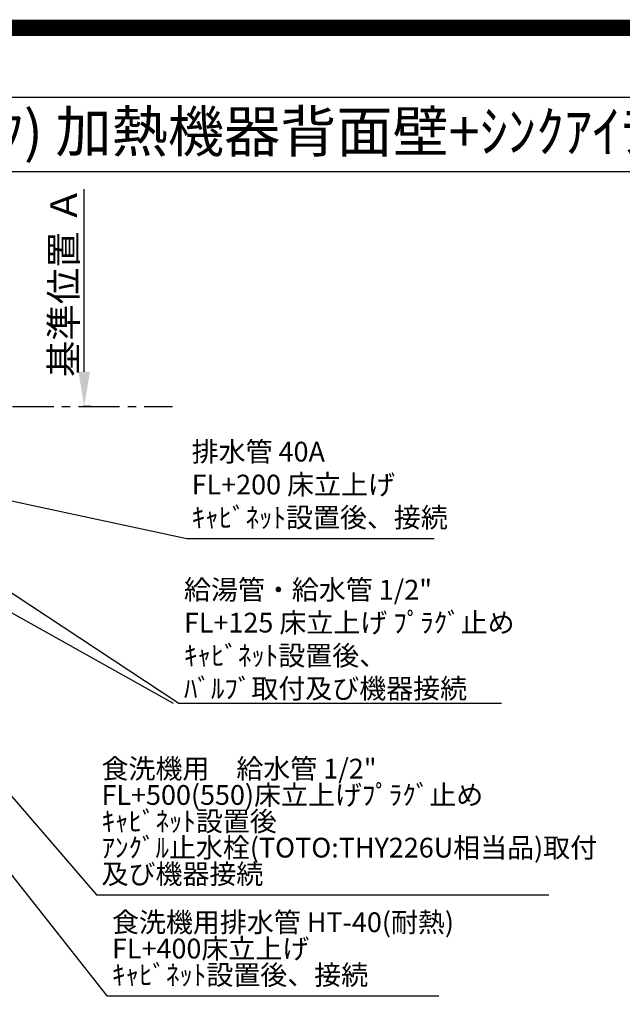
# Model space of a CAD drawing. Extents: x -6777 to 26473, y -33085 to -24215.
# Drawn here: x 16837 to 18666, y -27205 to -24215 of the extents above; entities that cross this region are included whole.
import ezdxf
from ezdxf.enums import TextEntityAlignment as Align

# ---------------------------------------------------------------- set-up
doc = ezdxf.new("R2010")
doc.units = 0
doc.header["$LTSCALE"] = 50
doc.header["$MEASUREMENT"] = 0
doc.linetypes.add('CENTER', pattern=[2, 1.25, -0.25, 0.25, -0.25])
doc.layers.get('0').update_dxf_attribs({"linetype": 'CONTINUOUS'})
doc.layers.get('DEFPOINTS').update_dxf_attribs({"color": 146, "linetype": 'CONTINUOUS'})
for name, color, linetype in [('111-壁仕上', 3, 'CONTINUOUS'), ('160-文字', 254, 'CONTINUOUS'), ('166-寸法B', 11, 'CONTINUOUS'), ('190-図面外枠', 5, 'CONTINUOUS')]:
    doc.layers.add(name, color=color, linetype=linetype)
doc.styles.add('KH001', font='txt')
doc.dimstyles.new('KH1xx030', dxfattribs={"dimscale": 30, "dimtxt": 2, "dimasz": 0.6, "dimexe": 0.3, "dimexo": 1.2, "dimgap": 0.5, "dimtad": 3, "dimdec": 1, "dimdsep": 46, "dimlunit": 6, "dimtxsty": 'KH001', "dimblk": 'DOT', "dimcen": 1, "dimdle": 1, "dimclrd": 256, "dimclre": 256, "dimclrt": 256, "dimadec": 0, "dimazin": 0, "dimtfac": 1, "dimtdec": 1, "dimtix": 1, "dimtmove": 2, "dimatfit": 3, "dimldrblk": 'CLOSEDBLANK', "dimfxl": 1, "dimtolj": 1, "dimtzin": 0, "dimlwd": -1, "dimlwe": -1, "dimarcsym": 0})

# ---------------------------------------------------------------- blocks, each defined once
blk = doc.blocks.new('A$C5D946DDC')
at = {"layer": '190-図面外枠'}
blk.add_line((271, 14349.3), (20519, 14349.3), dxfattribs=at)
at = {"layer": 'DEFPOINTS'}
blk.add_lwpolyline([(0, 0), (20790, 0), (20790, 14700), (0, 14700)], close=True, dxfattribs=at)
blk = doc.blocks.new('*D153')
at = {"layer": '166-寸法B', "transparency": 16777216}
for p, q in [((17032.8, -25284.4), (17032.8, -24729.9)), ((17054, -25389.4), (17029.8, -25389.4))]:
    blk.add_line(p, q, dxfattribs=at)
blk.add_solid([(17015.3, -25284.4), (17050.3, -25284.4), (17032.8, -25389.4)], dxfattribs=at)
at = {"layer": 'DEFPOINTS', "color": 0, "transparency": 16777216}
for p in [(17032.8, -24738.9), (17223.3, -24738.9), (17084, -25389.4)]:
    blk.add_point(p, dxfattribs=at)
at = {"layer": '166-寸法B', "transparency": 16777216, "insert": (16970.4, -25011.6), "char_height": 81, "attachment_point": 5, "rotation": 90, "style": 'KH001'}
blk.add_mtext('\\A1;基準位置 Ａ', dxfattribs=at)
blk = doc.blocks.new('_ClosedBlank')
at = {"color": 0, "linetype": 'ByBlock', "lineweight": -2}
for p, q in [((-1, 0.167), (0, 0)), ((-1, 0.167), (-1, -0.167)), ((0, 0), (-1, -0.167))]:
    blk.add_line(p, q, dxfattribs=at)
blk = doc.blocks.new('_None')
blk = doc.blocks.new('_Dot')
at = {"color": 0, "linetype": 'ByBlock', "lineweight": -2}
blk.add_line((-0.5, 0), (-1, 0), dxfattribs=at)
at = {"color": 0, "linetype": 'ByBlock', "const_width": 0.5}
blk.add_lwpolyline([(-0.25, 0, 1), (0.25, 0, 1)], format="xyb", close=True, dxfattribs=at)

msp = doc.modelspace()

# ---------------------------------------------------------------- linework, layer by layer
at = {"layer": '111-壁仕上', "color": 253, "linetype": 'CENTER', "ltscale": 2}
msp.add_line((16815.21, -25389.36), (17300.58, -25389.36), dxfattribs=at)
at = {"layer": '190-図面外枠'}
msp.add_lwpolyline([(14136.57, -24676.44), (26285.39, -24676.44)], dxfattribs=at)
at = {"layer": 'DEFPOINTS', "color": 1, "const_width": 50}
msp.add_lwpolyline([(13973.99, -33060), (26447.97, -33060), (26447.97, -24240), (13973.99, -24240)], close=True, dxfattribs=at)

# ---------------------------------------------------------------- block references
at = {"layer": '190-図面外枠', "xscale": 0.599999999976717, "yscale": 0.599999999976717, "zscale": 0.599999999976717}
msp.add_blockref('A$C5D946DDC', (13973.99, -33060), dxfattribs=at)

# ---------------------------------------------------------------- texts
at = {"layer": '160-文字', "style": 'KH001'}
msp.add_text('ｷｯﾁﾝ ﾃﾞｭｴ 間口1850X1850 R(右ｼﾝｸ) 加熱機器背面壁+ｼﾝｸｱｲﾗﾝﾄﾞ ﾐｰﾚ食洗機 ｼﾙﾊﾞｰ塗装ﾚﾝｼﾞﾌｰﾄﾞ ｽﾀﾝﾀﾞｰﾄﾞﾀｲﾌﾟ R(右排気) 設備･下地図', height=125, dxfattribs=at).set_placement((14264.81, -24554.44), align=Align.MIDDLE_LEFT)
at = {"layer": '160-文字', "char_height": 60, "attachment_point": 7, "style": 'KH001'}
for s, insert in [('排水管 40A\\PFL+200 床立上げ\\Pｷｬﾋﾞﾈｯﾄ設置後、接続', (17359, -25775.7)), ('\\A1;給湯管・給水管 1/2"\\PFL+125 床立上げ ﾌﾟﾗｸﾞ止め\\Pｷｬﾋﾞﾈｯﾄ設置後、\\Pﾊﾞﾙﾌﾞ取付及び機器接続', (17335.61, -26276.3))]:
    msp.add_mtext(s, dxfattribs=dict(at, insert=insert))
at = {"layer": '160-文字', "char_height": 60, "attachment_point": 7, "line_spacing_factor": 0.8, "style": 'KH001'}
for s, insert in [('{\\P食洗機用\u3000給水管 1/2"\\PFL+500(550)床立上げﾌﾟﾗｸﾞ止め\\Pｷｬﾋﾞﾈｯﾄ設置後\\Pｱﾝｸﾞﾙ止水栓(TOTO:THY226U相当品)取付\\P及び機器接続   }', (17085.37, -26858.38)), ('{食洗機用排水管 HT-40(耐熱)\\PFL+400床立上げ \\Pｷｬﾋﾞﾈｯﾄ設置後、接続     }', (17117.16, -27164.93))]:
    msp.add_mtext(s, dxfattribs=dict(at, insert=insert))

# ---------------------------------------------------------------- dimensions: what is measured, and where the dimension line sits
at = {"layer": '166-寸法B'}
dim = msp.add_linear_dim(base=(17032.85, -24738.92), p1=(17083.98, -25389.36), p2=(17223.32, -24738.92), angle=270, text='基準位置 Ａ', dimstyle='KH1xx030', override={"dimtxt": 2.7, "dimasz": 3.5, "dimexe": 0.1, "dimexo": 1, "dimblk2": 'None', "dimsah": 1, "dimdle": 0.3, "dimse2": 1}, dxfattribs=at)
dim.commit()
dim.dimension.update_dxf_attribs({"geometry": '*D153', "text_midpoint": (16970.36, -25011.64)})

# ---------------------------------------------------------------- leaders
at = {"layer": '160-文字', "annotation_type": 0, "has_hookline": 1, "hookline_direction": 0}
for points, text_width in [([(15863.2, -25609.36), (17101.56, -27179.93), (17102.16, -27179.93)], 991.74), ([(15983.2, -25609.36), (17069.77, -26873.38), (17070.37, -26873.38)], 1357.92), ([(16283.24, -25607.29), (17320.01, -26291.3), (17320.61, -26291.3)], 964.26), ([(16503.2, -25609.36), (17344, -25790.7)], 736.08)]:
    msp.add_leader(points, dimstyle='KH1xx030', override={"dimgap": 0.5, "dimtad": 1}, dxfattribs=dict(at, text_width=text_width))
at = {"layer": '160-文字'}
msp.add_leader([(16087.68, -25609.36), (17302.61, -26291.3)], dimstyle='KH1xx030', override={"dimgap": 0.5, "dimtad": 1}, dxfattribs=at)

doc.saveas('drawing.dxf')
